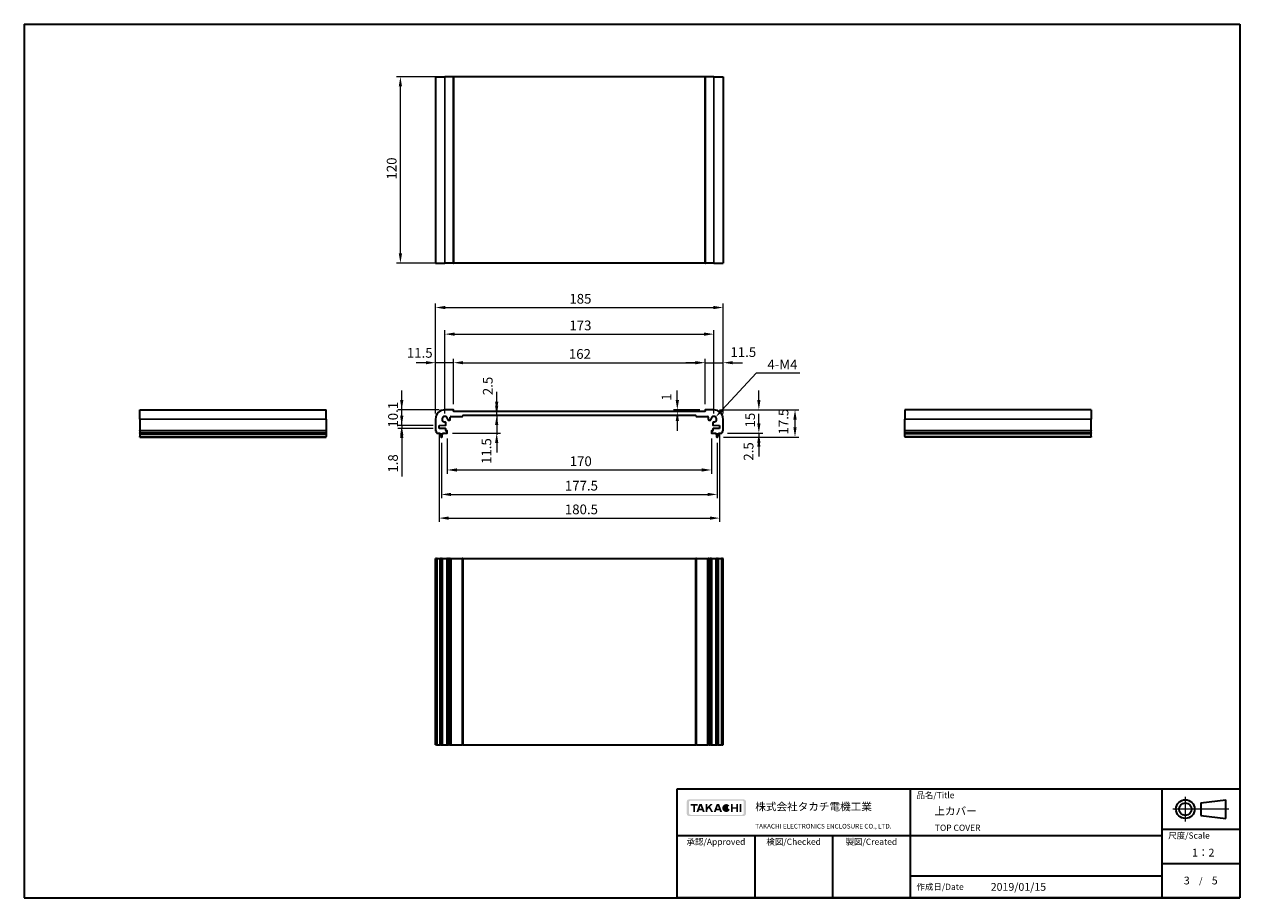
# Model space of a CAD drawing. Units: millimetres. Extents: x 0 to 5123, y 0 to 1124.
# Drawn here: x 2562 to 3344, y 0 to 562 of the extents above; entities that cross this region are included whole.
import ezdxf
from ezdxf.enums import TextEntityAlignment as Align

# ---------------------------------------------------------------- set-up
doc = ezdxf.new("R2010")
doc.units = ezdxf.units.MM
for name, color, linetype, lineweight in [('Border (ISO)', 7, 'Continuous', 35), ('Dimension (ISO)', 7, 'Continuous', 18), ('Title (ISO)', 7, 'Continuous', 35), ('Visible (ISO)', 7, 'Continuous', 35), ('Visible Narrow (ISO)', 7, 'Continuous', 25)]:
    doc.layers.add(name, color=color, linetype=linetype, lineweight=lineweight)
doc.layers.add('Hatch (ISO)', color=1, linetype='Continuous', lineweight=18, true_color=0xff0000)
doc.styles.add('Note Text (TK)', font='txt')
doc.styles.add('文字スタイル67', font='arial.ttf')
doc.dimstyles.new('Default - Method 1b (TK)', dxfattribs={"dimscale": 2.5, "dimtxt": 2.5, "dimasz": 2.5, "dimexe": 1, "dimexo": 1.5, "dimgap": 1, "dimtad": 1, "dimtoh": 1, "dimrnd": 1e-08, "dimdsep": 46, "dimtxsty": 'Note Text (TK)', "dimcen": 0.09, "dimdle": 5, "dimclrd": 100, "dimclre": 100, "dimclrt": 7, "dimadec": 1, "dimazin": 1, "dimtfac": 1, "dimtmove": 0, "dimatfit": 3, "dimfxl": 0, "dimtolj": 1, "dimlwd": -1, "dimlwe": -1, "dimarcsym": 0})

# ---------------------------------------------------------------- blocks, each defined once
blk = doc.blocks.new('図面枠 tk図枠')
at = {"layer": 'Border (ISO)'}
for p, q in [((14.5, 289), (405.5, 289)), ((14.5, 289), (14.5, 8)), ((405.5, 289), (405.5, 8)), ((14.5, 8), (405.5, 8))]:
    blk.add_line(p, q, dxfattribs=at)
blk = doc.blocks.new('表題欄 tk表題欄')
at = {"layer": 'Hatch (ISO)'}
h = blk.add_hatch(color=256, dxfattribs=at)
edge = h.paths.add_edge_path(flags=0)
edge.add_arc((95.58, 236.3), 0.596, 270, 360)
edge.add_line((96.17, 236.3), (96.17, 239.71))
edge.add_arc((95.58, 239.71), 0.596, 0, 90)
edge.add_line((95.58, 240.31), (79.14, 240.31))
edge.add_arc((79.14, 239.71), 0.596, 90, 180)
edge.add_line((78.54, 239.71), (78.54, 236.3))
edge.add_arc((79.14, 236.3), 0.596, 180, 270)
edge.add_line((79.14, 235.7), (95.58, 235.7))
edge = h.paths.add_edge_path()
edge.add_line((77.84, 239.96), (77.84, 236.05))
edge.add_arc((78.54, 236.05), 0.702, 180, 270)
edge.add_line((78.54, 235.35), (96.17, 235.35))
edge.add_arc((96.17, 236.05), 0.702, 270, 360)
edge.add_line((96.87, 236.05), (96.87, 239.96))
edge.add_arc((96.17, 239.96), 0.702, 0, 90)
edge.add_line((96.17, 240.66), (78.54, 240.66))
edge.add_arc((78.54, 239.96), 0.702, 90, 180)
for points in [[(79.07, 239.15), (79.07, 238.66), (79.92, 238.66), (79.92, 236.66), (80.51, 236.66), (80.51, 238.66), (81.36, 238.66), (81.36, 239.15)], [(85.68, 236.66), (84.94, 237.89), (84.42, 237.32), (84.42, 236.66), (83.9, 236.66), (83.9, 239.15), (84.42, 239.15), (84.42, 238.1), (85.39, 239.15), (86.11, 239.15), (85.32, 238.3), (86.3, 236.66)], [(92.09, 239.15), (92.09, 236.66), (92.61, 236.66), (92.61, 237.66), (93.77, 237.66), (93.77, 236.66), (94.29, 236.66), (94.29, 239.15), (93.77, 239.15), (93.77, 238.15), (92.61, 238.15), (92.61, 239.15)], [(94.84, 239.15), (94.84, 236.66), (95.36, 236.66), (95.36, 239.15)]]:
    blk.add_hatch(color=256, dxfattribs=at).paths.add_polyline_path(points)
h = blk.add_hatch(color=256, dxfattribs=at)
h.paths.add_polyline_path([(82.59, 237.71), (81.95, 237.71), (82.27, 238.58)], flags=0)
h.paths.add_polyline_path([(82.78, 237.2), (81.76, 237.2), (81.57, 236.66), (80.95, 236.66), (81.86, 239.15), (82.68, 239.15), (83.59, 236.66), (82.98, 236.66)])
h = blk.add_hatch(color=256, dxfattribs=at)
h.paths.add_polyline_path([(87.53, 237.71), (88.16, 237.71), (87.85, 238.58)], flags=0)
h.paths.add_polyline_path([(87.14, 236.66), (87.34, 237.2), (88.35, 237.2), (88.55, 236.66), (89.17, 236.66), (88.25, 239.15), (87.44, 239.15), (86.52, 236.66)])
h = blk.add_hatch(color=256, dxfattribs=at)
edge = h.paths.add_edge_path()
edge.add_arc((90.52, 237.9), 1.27, 38.5505, 336.582)
edge.add_line((91.69, 237.4), (91.17, 237.62))
edge.add_ellipse((90.52, 237.9), major_axis=(0, -0.8), ratio=0.867347, start_angle=124.651, end_angle=429.4109, ccw=False)
edge.add_line((91.09, 238.36), (91.52, 238.7))
at = {"layer": 'Title (ISO)'}
for p, q in [((74.71, 244.05), (255.71, 244.05)), ((74.71, 209.05), (74.71, 244.05)), ((149.71, 244.05), (149.71, 209.05)), ((230.71, 244.05), (230.71, 209.05)), ((255.71, 244.05), (255.71, 209.05)), ((243.21, 239.55), (251.21, 240.55)), ((243.21, 239.55), (243.21, 235.55)), ((251.21, 234.55), (251.21, 240.55)), ((243.21, 235.55), (251.21, 234.55)), ((230.71, 231.05), (255.71, 231.05)), ((74.71, 229.05), (230.71, 229.05)), ((99.71, 229.05), (99.71, 209.05)), ((124.71, 229.05), (124.71, 209.05)), ((230.71, 220.05), (255.71, 220.05)), ((149.71, 216.05), (230.71, 216.05)), ((255.71, 209.05), (74.71, 209.05))]:
    blk.add_line(p, q, dxfattribs=at)
at = {"layer": 'Title (ISO)', "color": 4, "linetype": 'Continuous', "lineweight": 18, "true_color": 0x00ffff}
for p, q in [((238.21, 241.55), (238.21, 233.55)), ((252.21, 237.55), (234.21, 237.55))]:
    blk.add_line(p, q, dxfattribs=at)
at = {"layer": 'Title (ISO)'}
for radius in [3, 2]:
    blk.add_circle((238.21, 237.55), radius, dxfattribs=at)
at = {"layer": 'Title (ISO)', "color": 1, "true_color": 0xff0000, "char_height": 2, "line_spacing_factor": 1.5, "style": 'Note Text (TK)'}
for s, insert, attachment_point in [('\\fＭＳ Ｐゴシック|b0|i0;\\H2.0000;品名/Title', (151.71, 242.05), 4), ('\\fＭＳ Ｐゴシック|b0|i0;\\H2.0000;承認/Approved', (87.21, 227.05), 5), ('\\fＭＳ Ｐゴシック|b0|i0;\\H2.0000;検図/Checked', (112.21, 227.05), 5), ('\\fＭＳ Ｐゴシック|b0|i0;\\H2.0000;製図/Created', (137.21, 227.05), 5), ('\\fＭＳ Ｐゴシック|b0|i0;\\H2.0000;尺度/Scale', (232.71, 229.05), 4), ('\\fＭＳ Ｐゴシック|b0|i0;\\H2.0000;作成日/Date', (151.71, 212.55), 4)]:
    blk.add_mtext(s, dxfattribs=dict(at, insert=insert, attachment_point=attachment_point))
at = {"layer": 'Title (ISO)', "color": 7, "line_spacing_factor": 1.5, "style": 'Note Text (TK)'}
for s, insert, char_height, attachment_point in [('株式会社タカチ電機工業', (99.87, 238.05), 2.5, 4), ('\\fArial|b0|i0;\\H1.4986;TAKACHI ELECTRONICS ENCLOSURE CO., LTD.', (99.87, 232.05), 1.4986, 4), ('\\fＭＳ Ｐゴシック|b0|i0;\\H2.0000;/', (243.21, 214.55), 2, 5)]:
    blk.add_mtext(s, dxfattribs=dict(at, insert=insert, char_height=char_height, attachment_point=attachment_point))
at = {"layer": 'Title (ISO)', "color": 7}
for tag, p, height, style in [('<品名>_001', (157.52, 235.65), 2.5, 'Note Text (TK)'), ('<Title>_001', (157.48, 230.55), 2, '文字スタイル67'), ('<尺度>_001', (239.1, 222.3), 2.5, 'Note Text (TK)'), ('<ページ_No.>_001', (238.02, 213.3), 2.5, 'Note Text (TK)'), ('<総ページ数>_001', (246.74, 213.32), 2.5, 'Note Text (TK)'), ('作成日_001', (175.62, 211.28), 2.5, 'Note Text (TK)')]:
    blk.add_attdef(tag, p, '', height=height, dxfattribs=dict(at, style=style))
at = {"layer": 'Title (ISO)', "color": 7, "style": 'Note Text (TK)'}
blk.add_attdef('<承認>', text='', height=2.5, dxfattribs=at).set_placement((87.21, 217.05), align=Align.MIDDLE_CENTER)
blk = doc.blocks.new('*D47')
at = {"layer": 'Defpoints', "color": 0, "transparency": 16777216}
for p in [(2803.49, 528.3), (2837.8, 528.3), (2837.8, 408.3)]:
    blk.add_point(p, dxfattribs=at)
at = {"layer": 'Dimension (ISO)', "color": 100, "transparency": 16777216}
for p, q in [((2834.05, 528.3), (2800.99, 528.3)), ((2803.49, 414.55), (2803.49, 522.05)), ((2834.05, 408.3), (2800.99, 408.3))]:
    blk.add_line(p, q, dxfattribs=at)
for points in [[(2802.44, 522.05), (2804.53, 522.05), (2803.49, 528.3)], [(2802.44, 414.55), (2804.53, 414.55), (2803.49, 408.3)]]:
    blk.add_solid(points, dxfattribs=at)
at = {"layer": 'Dimension (ISO)', "color": 7, "transparency": 16777216, "insert": (2797.86, 462.12), "char_height": 6.25, "attachment_point": 4, "rotation": 90, "style": 'Note Text (TK)'}
blk.add_mtext('\\A1;120', dxfattribs=at)
blk = doc.blocks.new('*D48')
at = {"layer": 'Defpoints', "color": 0, "transparency": 16777216}
for p in [(2804.35, 313.92), (2832.1, 313.92), (2828.35, 303.82)]:
    blk.add_point(p, dxfattribs=at)
at = {"layer": 'Dimension (ISO)', "color": 100, "transparency": 16777216}
for p, q in [((2804.35, 320.17), (2804.35, 326.42)), ((2828.35, 313.92), (2801.85, 313.92)), ((2804.35, 303.82), (2804.35, 313.92)), ((2824.6, 303.82), (2801.85, 303.82)), ((2804.35, 297.57), (2804.35, 291.32))]:
    blk.add_line(p, q, dxfattribs=at)
for points in [[(2803.31, 320.17), (2805.4, 320.17), (2804.35, 313.92)], [(2803.31, 297.57), (2805.4, 297.57), (2804.35, 303.82)]]:
    blk.add_solid(points, dxfattribs=at)
at = {"layer": 'Dimension (ISO)', "color": 7, "transparency": 16777216, "insert": (2798.73, 302.46), "char_height": 6.25, "attachment_point": 4, "rotation": 90, "style": 'Note Text (TK)'}
blk.add_mtext('\\A1;10.1', dxfattribs=at)
blk = doc.blocks.new('*D49')
at = {"layer": 'Defpoints', "color": 0, "transparency": 16777216}
for p in [(2804.35, 302.02), (2828.35, 303.82), (2828.35, 302.02)]:
    blk.add_point(p, dxfattribs=at)
at = {"layer": 'Dimension (ISO)', "color": 100, "transparency": 16777216}
for p, q in [((2804.35, 310.07), (2804.35, 316.32)), ((2824.6, 303.82), (2801.85, 303.82)), ((2824.6, 302.02), (2801.85, 302.02)), ((2804.35, 303.82), (2804.35, 302.02)), ((2804.35, 295.77), (2804.35, 271.01))]:
    blk.add_line(p, q, dxfattribs=at)
for points in [[(2803.31, 310.07), (2805.4, 310.07), (2804.35, 303.82)], [(2803.31, 295.77), (2805.4, 295.77), (2804.35, 302.02)]]:
    blk.add_solid(points, dxfattribs=at)
at = {"layer": 'Dimension (ISO)', "color": 7, "transparency": 16777216, "insert": (2798.73, 273.51), "char_height": 6.25, "attachment_point": 4, "rotation": 90, "style": 'Note Text (TK)'}
blk.add_mtext('\\A1;1.8', dxfattribs=at)
blk = doc.blocks.new('*D50')
at = {"layer": 'Defpoints', "color": 0, "transparency": 16777216}
for p in [(2826.1, 344.25), (2837.6, 313.72), (2826.1, 307.92)]:
    blk.add_point(p, dxfattribs=at)
at = {"layer": 'Dimension (ISO)', "color": 100, "transparency": 16777216}
for p, q in [((2819.85, 344.25), (2813.6, 344.25)), ((2826.1, 311.67), (2826.1, 346.75)), ((2837.6, 344.25), (2826.1, 344.25)), ((2837.6, 317.47), (2837.6, 346.75)), ((2843.85, 344.25), (2850.1, 344.25))]:
    blk.add_line(p, q, dxfattribs=at)
for points in [[(2819.85, 345.29), (2819.85, 343.21), (2826.1, 344.25)], [(2843.85, 345.29), (2843.85, 343.21), (2837.6, 344.25)]]:
    blk.add_solid(points, dxfattribs=at)
at = {"layer": 'Dimension (ISO)', "color": 7, "transparency": 16777216, "insert": (2807.64, 350.58), "char_height": 6.25, "attachment_point": 4, "style": 'Note Text (TK)'}
blk.add_mtext('\\A1;11.5', dxfattribs=at)
blk = doc.blocks.new('*D51')
at = {"layer": 'Defpoints', "color": 0, "transparency": 16777216}
for p in [(2999.6, 344.25), (2837.6, 313.72), (2999.6, 313.72)]:
    blk.add_point(p, dxfattribs=at)
at = {"layer": 'Dimension (ISO)', "color": 100, "transparency": 16777216}
for p, q in [((2837.6, 317.47), (2837.6, 346.75)), ((2843.85, 344.25), (2993.35, 344.25)), ((2999.6, 317.47), (2999.6, 346.75))]:
    blk.add_line(p, q, dxfattribs=at)
for points in [[(2843.85, 345.29), (2843.85, 343.21), (2837.6, 344.25)], [(2993.35, 345.29), (2993.35, 343.21), (2999.6, 344.25)]]:
    blk.add_solid(points, dxfattribs=at)
at = {"layer": 'Dimension (ISO)', "color": 7, "transparency": 16777216, "insert": (2911.88, 349.88), "char_height": 6.25, "attachment_point": 4, "style": 'Note Text (TK)'}
blk.add_mtext('\\A1;162', dxfattribs=at)
blk = doc.blocks.new('*D52')
at = {"layer": 'Defpoints', "color": 0, "transparency": 16777216}
for p in [(3011.1, 344.25), (2999.6, 313.72), (3011.1, 307.92)]:
    blk.add_point(p, dxfattribs=at)
at = {"layer": 'Dimension (ISO)', "color": 100, "transparency": 16777216}
for p, q in [((2993.35, 344.25), (2987.1, 344.25)), ((2999.6, 317.47), (2999.6, 346.75)), ((2999.6, 344.25), (3011.1, 344.25)), ((3011.1, 311.67), (3011.1, 346.75)), ((3017.35, 344.25), (3023.6, 344.25))]:
    blk.add_line(p, q, dxfattribs=at)
for points in [[(2993.35, 345.29), (2993.35, 343.21), (2999.6, 344.25)], [(3017.35, 345.29), (3017.35, 343.21), (3011.1, 344.25)]]:
    blk.add_solid(points, dxfattribs=at)
at = {"layer": 'Dimension (ISO)', "color": 7, "transparency": 16777216, "insert": (3015.84, 351.08), "char_height": 6.25, "attachment_point": 4, "style": 'Note Text (TK)'}
blk.add_mtext('\\A1;11.5', dxfattribs=at)
blk = doc.blocks.new('*D53')
at = {"layer": 'Defpoints', "color": 0, "transparency": 16777216}
for p in [(2981.66, 313.92), (2981.66, 312.92), (2999.8, 313.92)]:
    blk.add_point(p, dxfattribs=at)
at = {"layer": 'Dimension (ISO)', "color": 100, "transparency": 16777216}
for p, q in [((2981.66, 320.17), (2981.66, 326.42)), ((2996.05, 313.92), (2979.16, 313.92)), ((2981.66, 312.92), (2981.66, 313.92)), ((2981.66, 306.67), (2981.66, 300.42))]:
    blk.add_line(p, q, dxfattribs=at)
for points in [[(2980.62, 320.17), (2982.71, 320.17), (2981.66, 313.92)], [(2980.62, 306.67), (2982.71, 306.67), (2981.66, 312.92)]]:
    blk.add_solid(points, dxfattribs=at)
at = {"layer": 'Dimension (ISO)', "color": 7, "transparency": 16777216, "insert": (2974.71, 319.79), "char_height": 6.25, "attachment_point": 4, "rotation": 90, "style": 'Note Text (TK)'}
blk.add_mtext('\\A1;1', dxfattribs=at)
blk = doc.blocks.new('*D54')
at = {"layer": 'Defpoints', "color": 0, "transparency": 16777216}
for p in [(3005.1, 313.92), (3034.12, 313.92), (3010.12, 298.92)]:
    blk.add_point(p, dxfattribs=at)
at = {"layer": 'Dimension (ISO)', "color": 100, "transparency": 16777216}
for p, q in [((3034.12, 320.17), (3034.12, 326.42)), ((3008.85, 313.92), (3036.62, 313.92)), ((3013.87, 298.92), (3036.62, 298.92)), ((3034.12, 292.67), (3034.12, 286.42))]:
    blk.add_line(p, q, dxfattribs=at)
for points in [[(3033.08, 320.17), (3035.16, 320.17), (3034.12, 313.92)], [(3033.08, 292.67), (3035.16, 292.67), (3034.12, 298.92)]]:
    blk.add_solid(points, dxfattribs=at)
at = {"layer": 'Dimension (ISO)', "color": 7, "transparency": 16777216, "insert": (3028.5, 302.58), "char_height": 6.25, "attachment_point": 4, "rotation": 90, "style": 'Note Text (TK)'}
blk.add_mtext('\\A1;15', dxfattribs=at)
blk = doc.blocks.new('*D55')
at = {"layer": 'Defpoints', "color": 0, "transparency": 16777216}
for p in [(3010.12, 298.92), (3007.6, 296.42), (3034.12, 296.42)]:
    blk.add_point(p, dxfattribs=at)
at = {"layer": 'Dimension (ISO)', "color": 100, "transparency": 16777216}
for p, q in [((3034.12, 305.17), (3034.12, 311.42)), ((3013.87, 298.92), (3036.62, 298.92)), ((3034.12, 298.92), (3034.12, 296.42)), ((3011.35, 296.42), (3036.62, 296.42)), ((3034.12, 290.17), (3034.12, 283.92))]:
    blk.add_line(p, q, dxfattribs=at)
for points in [[(3033.08, 305.17), (3035.16, 305.17), (3034.12, 298.92)], [(3033.08, 290.17), (3035.16, 290.17), (3034.12, 296.42)]]:
    blk.add_solid(points, dxfattribs=at)
at = {"layer": 'Dimension (ISO)', "color": 7, "transparency": 16777216, "insert": (3027.5, 281.22), "char_height": 6.25, "attachment_point": 4, "rotation": 90, "style": 'Note Text (TK)'}
blk.add_mtext('\\A1;2.5', dxfattribs=at)
blk = doc.blocks.new('*D56')
at = {"layer": 'Defpoints', "color": 0, "transparency": 16777216}
for p in [(3005.1, 362.63), (2832.1, 307.92), (3005.1, 307.92)]:
    blk.add_point(p, dxfattribs=at)
at = {"layer": 'Dimension (ISO)', "color": 100, "transparency": 16777216}
for p, q in [((2832.1, 311.67), (2832.1, 365.13)), ((2838.35, 362.63), (2998.85, 362.63)), ((3005.1, 311.67), (3005.1, 365.13))]:
    blk.add_line(p, q, dxfattribs=at)
for points in [[(2838.35, 363.67), (2838.35, 361.59), (2832.1, 362.63)], [(2998.85, 363.67), (2998.85, 361.59), (3005.1, 362.63)]]:
    blk.add_solid(points, dxfattribs=at)
at = {"layer": 'Dimension (ISO)', "color": 7, "transparency": 16777216, "insert": (2912.2, 368.25), "char_height": 6.25, "attachment_point": 4, "style": 'Note Text (TK)'}
blk.add_mtext('\\A1;173', dxfattribs=at)
blk = doc.blocks.new('*D57')
at = {"layer": 'Defpoints', "color": 0, "transparency": 16777216}
for p in [(3011.1, 379.76), (2826.1, 307.92), (3011.1, 307.92)]:
    blk.add_point(p, dxfattribs=at)
at = {"layer": 'Dimension (ISO)', "color": 100, "transparency": 16777216}
for p, q in [((2826.1, 311.67), (2826.1, 382.26)), ((2832.35, 379.76), (3004.85, 379.76)), ((3011.1, 311.67), (3011.1, 382.26))]:
    blk.add_line(p, q, dxfattribs=at)
for points in [[(2832.35, 380.8), (2832.35, 378.72), (2826.1, 379.76)], [(3004.85, 380.8), (3004.85, 378.72), (3011.1, 379.76)]]:
    blk.add_solid(points, dxfattribs=at)
at = {"layer": 'Dimension (ISO)', "color": 7, "transparency": 16777216, "insert": (2912.2, 385.38), "char_height": 6.25, "attachment_point": 4, "style": 'Note Text (TK)'}
blk.add_mtext('\\A1;185', dxfattribs=at)
blk = doc.blocks.new('*D58')
at = {"layer": 'Defpoints', "color": 0, "transparency": 16777216}
for p in [(2833.6, 299.22), (3003.6, 299.22), (3003.6, 275.22)]:
    blk.add_point(p, dxfattribs=at)
at = {"layer": 'Dimension (ISO)', "color": 100, "transparency": 16777216}
for p, q in [((2833.6, 295.47), (2833.6, 272.72)), ((3003.6, 295.47), (3003.6, 272.72)), ((2839.85, 275.22), (2997.35, 275.22))]:
    blk.add_line(p, q, dxfattribs=at)
for points in [[(2839.85, 276.26), (2839.85, 274.18), (2833.6, 275.22)], [(2997.35, 276.26), (2997.35, 274.18), (3003.6, 275.22)]]:
    blk.add_solid(points, dxfattribs=at)
at = {"layer": 'Dimension (ISO)', "color": 7, "transparency": 16777216, "insert": (2912.42, 280.84), "char_height": 6.25, "attachment_point": 4, "style": 'Note Text (TK)'}
blk.add_mtext('\\A1;170', dxfattribs=at)
blk = doc.blocks.new('*D59')
at = {"layer": 'Defpoints', "color": 0, "transparency": 16777216}
for p in [(2829.85, 296.42), (3007.35, 296.42), (3007.35, 259.49)]:
    blk.add_point(p, dxfattribs=at)
at = {"layer": 'Dimension (ISO)', "color": 100, "transparency": 16777216}
for p, q in [((2829.85, 292.67), (2829.85, 256.99)), ((3007.35, 292.67), (3007.35, 256.99)), ((2836.1, 259.49), (3001.1, 259.49))]:
    blk.add_line(p, q, dxfattribs=at)
for points in [[(2836.1, 260.53), (2836.1, 258.45), (2829.85, 259.49)], [(3001.1, 260.53), (3001.1, 258.45), (3007.35, 259.49)]]:
    blk.add_solid(points, dxfattribs=at)
at = {"layer": 'Dimension (ISO)', "color": 7, "transparency": 16777216, "insert": (2909.3, 265.12), "char_height": 6.25, "attachment_point": 4, "style": 'Note Text (TK)'}
blk.add_mtext('\\A1;177.5', dxfattribs=at)
blk = doc.blocks.new('*D60')
at = {"layer": 'Defpoints', "color": 0, "transparency": 16777216}
for p in [(2828.35, 302.02), (3008.85, 302.02), (3008.85, 244.25)]:
    blk.add_point(p, dxfattribs=at)
at = {"layer": 'Dimension (ISO)', "color": 100, "transparency": 16777216}
for p, q in [((2828.35, 298.27), (2828.35, 241.75)), ((3008.85, 298.27), (3008.85, 241.75)), ((2834.6, 244.25), (3002.6, 244.25))]:
    blk.add_line(p, q, dxfattribs=at)
for points in [[(2834.6, 245.29), (2834.6, 243.21), (2828.35, 244.25)], [(3002.6, 245.29), (3002.6, 243.21), (3008.85, 244.25)]]:
    blk.add_solid(points, dxfattribs=at)
at = {"layer": 'Dimension (ISO)', "color": 7, "transparency": 16777216, "insert": (2909.3, 249.87), "char_height": 6.25, "attachment_point": 4, "style": 'Note Text (TK)'}
blk.add_mtext('\\A1;180.5', dxfattribs=at)
blk = doc.blocks.new('*D61')
at = {"layer": 'Defpoints', "color": 0, "transparency": 16777216}
for p in [(3005.1, 307.92), (3006.34, 309.26)]:
    blk.add_point(p, dxfattribs=at)
at = {"layer": 'Dimension (ISO)', "color": 100, "transparency": 16777216}
for p, q in [((3032.41, 337.46), (3010.58, 313.85)), ((3060.57, 337.46), (3032.41, 337.46))]:
    blk.add_line(p, q, dxfattribs=at)
blk.add_solid([(3009.82, 314.56), (3011.35, 313.14), (3006.34, 309.26)], dxfattribs=at)
at = {"layer": 'Dimension (ISO)', "color": 7, "transparency": 16777216, "insert": (3037.7, 343.08), "char_height": 6.25, "attachment_point": 4, "style": 'Note Text (TK)'}
blk.add_mtext('\\A1; 4-M4', dxfattribs=at)
blk = doc.blocks.new('*D62')
at = {"layer": 'Defpoints', "color": 0, "transparency": 16777216}
for p in [(3005.1, 313.92), (3057.38, 313.92), (3007.6, 296.42)]:
    blk.add_point(p, dxfattribs=at)
at = {"layer": 'Dimension (ISO)', "color": 100, "transparency": 16777216}
for p, q in [((3008.85, 313.92), (3059.88, 313.92)), ((3057.38, 302.67), (3057.38, 307.67)), ((3011.35, 296.42), (3059.88, 296.42))]:
    blk.add_line(p, q, dxfattribs=at)
for points in [[(3056.33, 307.67), (3058.42, 307.67), (3057.38, 313.92)], [(3056.33, 302.67), (3058.42, 302.67), (3057.38, 296.42)]]:
    blk.add_solid(points, dxfattribs=at)
at = {"layer": 'Dimension (ISO)', "color": 7, "transparency": 16777216, "insert": (3050.01, 298.04), "char_height": 6.25, "attachment_point": 4, "rotation": 90, "style": 'Note Text (TK)'}
blk.add_mtext('\\A1;17.5', dxfattribs=at)
blk = doc.blocks.new('*D63')
at = {"layer": 'Defpoints', "color": 0, "transparency": 16777216}
for p in [(2865.44, 312.92), (2865.44, 312.92), (2865.44, 310.42)]:
    blk.add_point(p, dxfattribs=at)
at = {"layer": 'Dimension (ISO)', "color": 100, "transparency": 16777216}
for p, q in [((2865.44, 319.17), (2865.44, 325.42)), ((2865.44, 310.42), (2865.44, 312.92)), ((2865.44, 304.17), (2865.44, 297.92))]:
    blk.add_line(p, q, dxfattribs=at)
for points in [[(2864.39, 319.17), (2866.48, 319.17), (2865.44, 312.92)], [(2864.39, 304.17), (2866.48, 304.17), (2865.44, 310.42)]]:
    blk.add_solid(points, dxfattribs=at)
at = {"layer": 'Dimension (ISO)', "color": 7, "transparency": 16777216, "insert": (2859.71, 323.36), "char_height": 6.25, "attachment_point": 4, "rotation": 90, "style": 'Note Text (TK)'}
blk.add_mtext('\\A1;2.5', dxfattribs=at)
blk = doc.blocks.new('*D64')
at = {"layer": 'Defpoints', "color": 0, "transparency": 16777216}
for p in [(2865.44, 310.42), (2833.3, 298.92), (2865.44, 298.92)]:
    blk.add_point(p, dxfattribs=at)
at = {"layer": 'Dimension (ISO)', "color": 100, "transparency": 16777216}
for p, q in [((2865.44, 316.67), (2865.44, 322.92)), ((2865.44, 310.42), (2865.44, 298.92)), ((2837.05, 298.92), (2867.94, 298.92)), ((2865.44, 292.67), (2865.44, 286.42))]:
    blk.add_line(p, q, dxfattribs=at)
for points in [[(2864.39, 316.67), (2866.48, 316.67), (2865.44, 310.42)], [(2864.39, 292.67), (2866.48, 292.67), (2865.44, 298.92)]]:
    blk.add_solid(points, dxfattribs=at)
at = {"layer": 'Dimension (ISO)', "color": 7, "transparency": 16777216, "insert": (2858.85, 279.1), "char_height": 6.25, "attachment_point": 4, "rotation": 90, "style": 'Note Text (TK)'}
blk.add_mtext('\\A1;11.5', dxfattribs=at)

msp = doc.modelspace()

# ---------------------------------------------------------------- linework, layer by layer
at = {"layer": 'Visible (ISO)'}
for p, q in [((2826.1034, 528.2988), (2826.1034, 408.2988)), ((2826.1034, 528.2988), (2832.1034, 528.2988)), ((2837.4034, 528.2988), (2832.1034, 528.2988)), ((2837.4034, 528.2988), (2837.6034, 528.2988)), ((2837.6034, 528.2988), (2837.6034, 408.2988)), ((2837.8034, 528.2988), (2837.6034, 528.2988)), ((2999.4034, 528.2988), (2837.8034, 528.2988)), ((2999.6034, 528.2988), (2999.4034, 528.2988)), ((2999.6034, 528.2988), (2999.6034, 408.2988)), ((2999.6034, 528.2988), (2999.8034, 528.2988)), ((3005.1034, 528.2988), (2999.8034, 528.2988)), ((3005.1034, 528.2988), (3011.1034, 528.2988)), ((3011.1034, 528.2988), (3011.1034, 408.2988)), ((2826.1034, 408.2988), (2832.1034, 408.2988)), ((2837.4034, 408.2988), (2832.1034, 408.2988)), ((2837.4034, 408.2988), (2837.6034, 408.2988)), ((2837.8034, 408.2988), (2837.6034, 408.2988)), ((2999.4034, 408.2988), (2837.8034, 408.2988)), ((2999.6034, 408.2988), (2999.4034, 408.2988)), ((2999.6034, 408.2988), (2999.8034, 408.2988)), ((3005.1034, 408.2988), (2999.8034, 408.2988)), ((3005.1034, 408.2988), (3011.1034, 408.2988)), ((2635.8192, 307.9192), (2635.8192, 313.9192)), ((2635.8192, 313.9192), (2755.8192, 313.9192)), ((2755.8192, 307.9192), (2755.8192, 313.9192)), ((2837.4034, 313.9192), (2832.1034, 313.9192)), ((2837.6034, 313.1192), (2837.6034, 313.7192)), ((2999.4034, 312.9192), (2837.8034, 312.9192)), ((2999.6034, 313.7192), (2999.6034, 313.1192)), ((3005.1034, 313.9192), (2999.8034, 313.9192)), ((3248.024, 313.9192), (3128.024, 313.9192)), ((3128.024, 313.9192), (3128.024, 307.9192)), ((3248.024, 313.9192), (3248.024, 307.9192)), ((2635.8192, 307.9192), (2635.8192, 300.6541)), ((2755.8192, 307.9192), (2755.8192, 300.6541)), ((2826.1034, 307.9192), (2826.1034, 300.6541)), ((2832.7034, 304.2963), (2832.7034, 305.5963)), ((2834.4262, 307.3192), (2835.1034, 307.3192)), ((2835.6034, 307.8192), (2835.6034, 309.1192)), ((2836.1034, 309.6192), (2843.3034, 309.6192)), ((2843.6034, 309.9192), (2843.6034, 310.1192)), ((2843.9034, 310.4192), (2993.3034, 310.4192)), ((2993.6034, 310.1192), (2993.6034, 309.9192)), ((2993.9034, 309.6192), (3001.1034, 309.6192)), ((3001.6034, 309.1192), (3001.6034, 307.8192)), ((3002.1034, 307.3192), (3002.7805, 307.3192)), ((3004.5034, 305.5963), (3004.5034, 304.2963)), ((3011.1034, 300.6541), (3011.1034, 307.9192)), ((3128.024, 300.6541), (3128.024, 307.9192)), ((3248.024, 300.6541), (3248.024, 307.9192)), ((2635.8192, 300.3071), (2635.8192, 300.6541)), ((2635.8192, 300.3071), (2635.8192, 299.18)), ((2635.8192, 298.9192), (2635.8192, 299.18)), ((2635.8192, 298.9192), (2635.8192, 298.4192)), ((2635.8192, 298.9192), (2755.8192, 298.9192)), ((2635.8192, 298.4192), (2635.8192, 296.6747)), ((2635.8192, 298.4192), (2755.8192, 298.4192)), ((2755.8192, 300.3071), (2755.8192, 300.6541)), ((2755.8192, 300.3071), (2755.8192, 299.18)), ((2755.8192, 298.9192), (2755.8192, 299.18)), ((2755.8192, 298.9192), (2755.8192, 298.4192)), ((2755.8192, 298.4192), (2755.8192, 296.6747)), ((2827.0837, 298.9192), (2829.0534, 298.9192)), ((2828.3534, 303.8192), (2832.4164, 303.9966)), ((2828.3534, 302.0192), (2828.3534, 303.8192)), ((2832.4164, 301.8418), (2828.3534, 302.0192)), ((2829.0534, 298.9192), (2829.0534, 298.4192)), ((2829.0534, 298.4192), (2829.315, 296.6747)), ((2830.3917, 296.6747), (2830.6534, 298.4192)), ((2830.6534, 298.9192), (2833.3034, 298.9192)), ((2830.6534, 298.4192), (2830.6534, 298.9192)), ((2832.7034, 300.7192), (2832.7034, 301.5421)), ((2833.3034, 300.4192), (2833.0034, 300.4192)), ((2833.6034, 299.2192), (2833.6034, 300.1192)), ((3003.6034, 300.1192), (3003.6034, 299.2192)), ((3004.2034, 300.4192), (3003.9034, 300.4192)), ((3003.9034, 298.9192), (3006.5534, 298.9192)), ((3004.5034, 301.5421), (3004.5034, 300.7192)), ((3004.7903, 303.9966), (3008.8534, 303.8192)), ((3008.8534, 302.0192), (3004.7903, 301.8418)), ((3006.5534, 298.9192), (3006.5534, 298.4192)), ((3006.5534, 298.4192), (3006.815, 296.6747)), ((3007.8917, 296.6747), (3008.1534, 298.4192)), ((3008.1534, 298.9192), (3010.123, 298.9192)), ((3008.1534, 298.4192), (3008.1534, 298.9192)), ((3008.8534, 303.8192), (3008.8534, 302.0192)), ((3128.024, 300.6541), (3128.024, 300.3071)), ((3128.024, 299.18), (3128.024, 300.3071)), ((3128.024, 299.18), (3128.024, 298.9192)), ((3248.024, 298.9192), (3128.024, 298.9192)), ((3128.024, 298.4192), (3128.024, 298.9192)), ((3248.024, 298.4192), (3128.024, 298.4192)), ((3128.024, 296.6747), (3128.024, 298.4192)), ((3248.024, 300.6541), (3248.024, 300.3071)), ((3248.024, 299.18), (3248.024, 300.3071)), ((3248.024, 299.18), (3248.024, 298.9192)), ((3248.024, 298.4192), (3248.024, 298.9192)), ((3248.024, 296.6747), (3248.024, 298.4192)), ((2635.8192, 296.4192), (2635.8192, 296.6747)), ((2635.8192, 296.4192), (2755.8192, 296.4192)), ((2755.8192, 296.4192), (2755.8192, 296.6747)), ((2829.6117, 296.4192), (2830.095, 296.4192)), ((3007.1117, 296.4192), (3007.595, 296.4192)), ((3128.024, 296.6747), (3128.024, 296.4192)), ((3248.024, 296.4192), (3128.024, 296.4192)), ((3248.024, 296.6747), (3248.024, 296.4192)), ((2826.2434, 218.3248), (2826.1034, 218.3248)), ((2826.1034, 98.3248), (2826.1034, 218.3248)), ((2826.2434, 218.3248), (2826.7863, 218.3248)), ((2827.0837, 218.3248), (2826.7863, 218.3248)), ((2827.0837, 218.3248), (2829.0534, 218.3248)), ((2829.0534, 218.3248), (2829.315, 218.3248)), ((2829.0534, 98.3248), (2829.0534, 218.3248)), ((2829.6117, 218.3248), (2829.315, 218.3248)), ((2829.6117, 218.3248), (2830.095, 218.3248)), ((2830.3917, 218.3248), (2830.095, 218.3248)), ((2830.3917, 218.3248), (2830.6534, 218.3248)), ((2830.6534, 218.3248), (2833.3034, 218.3248)), ((2830.6534, 98.3248), (2830.6534, 218.3248)), ((2833.6034, 218.3248), (2833.3034, 218.3248)), ((2833.6034, 218.3248), (2833.9262, 218.3248)), ((2833.6034, 98.3248), (2833.6034, 218.3248)), ((2834.4262, 218.3248), (2833.9262, 218.3248)), ((2833.9262, 98.3248), (2833.9262, 218.3248)), ((2834.4262, 218.3248), (2835.1034, 218.3248)), ((2835.6034, 218.3248), (2835.1034, 218.3248)), ((2835.6034, 218.3248), (2836.1034, 218.3248)), ((2835.6034, 98.3248), (2835.6034, 218.3248)), ((2836.1034, 218.3248), (2843.3034, 218.3248)), ((2843.6034, 218.3248), (2843.3034, 218.3248)), ((2843.6034, 218.3248), (2843.9034, 218.3248)), ((2843.6034, 98.3248), (2843.6034, 218.3248)), ((2843.9034, 218.3248), (2993.3034, 218.3248)), ((2993.3034, 218.3248), (2993.6034, 218.3248)), ((2993.9034, 218.3248), (2993.6034, 218.3248)), ((2993.6034, 98.3248), (2993.6034, 218.3248)), ((2993.9034, 218.3248), (3001.1034, 218.3248)), ((3001.1034, 218.3248), (3001.6034, 218.3248)), ((3002.1034, 218.3248), (3001.6034, 218.3248)), ((3001.6034, 98.3248), (3001.6034, 218.3248)), ((3002.1034, 218.3248), (3002.7805, 218.3248)), ((3003.2805, 218.3248), (3002.7805, 218.3248)), ((3003.2805, 218.3248), (3003.6034, 218.3248)), ((3003.2805, 98.3248), (3003.2805, 218.3248)), ((3003.9034, 218.3248), (3003.6034, 218.3248)), ((3003.6034, 98.3248), (3003.6034, 218.3248)), ((3003.9034, 218.3248), (3006.5534, 218.3248)), ((3006.5534, 218.3248), (3006.815, 218.3248)), ((3006.5534, 98.3248), (3006.5534, 218.3248)), ((3007.1117, 218.3248), (3006.815, 218.3248)), ((3007.1117, 218.3248), (3007.595, 218.3248)), ((3007.8917, 218.3248), (3007.595, 218.3248)), ((3007.8917, 218.3248), (3008.1534, 218.3248)), ((3008.1534, 218.3248), (3010.123, 218.3248)), ((3008.1534, 98.3248), (3008.1534, 218.3248)), ((3010.4204, 218.3248), (3010.123, 218.3248)), ((3010.4204, 218.3248), (3010.9634, 218.3248)), ((3011.1034, 218.3248), (3010.9634, 218.3248)), ((3011.1034, 98.3248), (3011.1034, 218.3248)), ((2826.2434, 98.3248), (2826.1034, 98.3248)), ((2826.2434, 98.3248), (2826.7863, 98.3248)), ((2827.0837, 98.3248), (2826.7863, 98.3248)), ((2827.0837, 98.3248), (2829.0534, 98.3248)), ((2829.0534, 98.3248), (2829.315, 98.3248)), ((2829.6117, 98.3248), (2829.315, 98.3248)), ((2829.6117, 98.3248), (2830.095, 98.3248)), ((2830.3917, 98.3248), (2830.095, 98.3248)), ((2830.3917, 98.3248), (2830.6534, 98.3248)), ((2830.6534, 98.3248), (2833.3034, 98.3248)), ((2833.6034, 98.3248), (2833.3034, 98.3248)), ((2833.6034, 98.3248), (2833.9262, 98.3248)), ((2834.4262, 98.3248), (2833.9262, 98.3248)), ((2834.4262, 98.3248), (2835.1034, 98.3248)), ((2835.6034, 98.3248), (2835.1034, 98.3248)), ((2835.6034, 98.3248), (2836.1034, 98.3248)), ((2836.1034, 98.3248), (2843.3034, 98.3248)), ((2843.6034, 98.3248), (2843.3034, 98.3248)), ((2843.6034, 98.3248), (2843.9034, 98.3248)), ((2843.9034, 98.3248), (2993.3034, 98.3248)), ((2993.3034, 98.3248), (2993.6034, 98.3248)), ((2993.9034, 98.3248), (2993.6034, 98.3248)), ((2993.9034, 98.3248), (3001.1034, 98.3248)), ((3001.1034, 98.3248), (3001.6034, 98.3248)), ((3002.1034, 98.3248), (3001.6034, 98.3248)), ((3002.1034, 98.3248), (3002.7805, 98.3248)), ((3003.2805, 98.3248), (3002.7805, 98.3248)), ((3003.2805, 98.3248), (3003.6034, 98.3248)), ((3003.9034, 98.3248), (3003.6034, 98.3248)), ((3003.9034, 98.3248), (3006.5534, 98.3248)), ((3006.5534, 98.3248), (3006.815, 98.3248)), ((3007.1117, 98.3248), (3006.815, 98.3248)), ((3007.1117, 98.3248), (3007.595, 98.3248)), ((3007.8917, 98.3248), (3007.595, 98.3248)), ((3007.8917, 98.3248), (3008.1534, 98.3248)), ((3008.1534, 98.3248), (3010.123, 98.3248)), ((3010.4204, 98.3248), (3010.123, 98.3248)), ((3010.4204, 98.3248), (3010.9634, 98.3248)), ((3011.1034, 98.3248), (3010.9634, 98.3248))]:
    msp.add_line(p, q, dxfattribs=at)
for centre, radius, start, end in [((2832.1034, 307.9192), 6, 90, 180), ((2837.4034, 313.7192), 0.2, 0, 90), ((2837.8034, 313.1192), 0.2, 180, 270), ((2999.4034, 313.1192), 0.2, 270, 0), ((2999.8034, 313.7192), 0.2, 90, 180), ((3005.1034, 307.9192), 6, 0, 90), ((2832.1034, 307.9192), 1.825, 357.534905, 272.465095), ((2832.2034, 305.5963), 0.5, 0, 92.465095), ((2834.4262, 307.8192), 0.5, 177.534905, 270), ((2835.1034, 307.8192), 0.5, 270, 0), ((2836.1034, 309.1192), 0.5, 90, 180), ((2843.3034, 309.9192), 0.3, 270, 0), ((2843.9034, 310.1192), 0.3, 90, 180), ((2993.3034, 310.1192), 0.3, 0, 90), ((2993.9034, 309.9192), 0.3, 180, 270), ((3001.1034, 309.1192), 0.5, 0, 90), ((3002.1034, 307.8192), 0.5, 180, 270), ((3002.7805, 307.8192), 0.5, 270, 2.465095), ((3005.1034, 307.9192), 1.825, 267.534905, 182.465095), ((3005.0034, 305.5963), 0.5, 87.534905, 180), ((2826.6034, 300.6541), 0.5, 180, 223.9455196), ((2824.8034, 298.9192), 2, 7.4947175, 43.9455196), ((2827.0837, 299.2192), 0.3, 187.4947175, 270), ((2832.4034, 304.2963), 0.3, 272.5, 0), ((2832.4034, 301.5421), 0.3, 0, 87.5), ((2833.0034, 300.7192), 0.3, 180, 270), ((2833.3034, 300.1192), 0.3, 0, 90), ((2833.3034, 299.2192), 0.3, 270, 0), ((3003.9034, 300.1192), 0.3, 90, 180), ((3003.9034, 299.2192), 0.3, 180, 270), ((3004.2034, 300.7192), 0.3, 270, 0), ((3004.8034, 304.2963), 0.3, 180, 267.5), ((3004.8034, 301.5421), 0.3, 92.5, 180), ((3010.123, 299.2192), 0.3, 270, 352.5052825), ((3012.4034, 298.9192), 2, 136.0544804, 172.5052825), ((3010.6034, 300.6541), 0.5, 316.0544804, 0), ((2829.6117, 296.7192), 0.3, 188.5307656, 270), ((2830.095, 296.7192), 0.3, 270, 351.4692344), ((3007.1117, 296.7192), 0.3, 188.5307656, 270), ((3007.595, 296.7192), 0.3, 270, 351.4692344)]:
    msp.add_arc(centre, radius, start, end, dxfattribs=at)
at = {"layer": 'Visible Narrow (ISO)'}
for p, q in [((2832.1034, 528.2988), (2832.1034, 408.2988)), ((2837.4034, 528.2988), (2837.4034, 408.2988)), ((2837.8034, 528.2988), (2837.8034, 408.2988)), ((2999.4034, 528.2988), (2999.4034, 408.2988)), ((2999.8034, 528.2988), (2999.8034, 408.2988)), ((3005.1034, 528.2988), (3005.1034, 408.2988)), ((2635.8192, 307.9192), (2755.8192, 307.9192)), ((3248.024, 307.9192), (3128.024, 307.9192)), ((2635.8192, 300.6541), (2755.8192, 300.6541)), ((2635.8192, 300.3071), (2755.8192, 300.3071)), ((2635.8192, 299.18), (2755.8192, 299.18)), ((3248.024, 300.6541), (3128.024, 300.6541)), ((3248.024, 300.3071), (3128.024, 300.3071)), ((3248.024, 299.18), (3128.024, 299.18)), ((2635.8192, 296.6747), (2755.8192, 296.6747)), ((3248.024, 296.6747), (3128.024, 296.6747)), ((2826.2434, 98.3248), (2826.2434, 218.3248)), ((2826.7863, 98.3248), (2826.7863, 218.3248)), ((2827.0837, 98.3248), (2827.0837, 218.3248)), ((2829.315, 98.3248), (2829.315, 218.3248)), ((2829.6117, 98.3248), (2829.6117, 218.3248)), ((2830.095, 98.3248), (2830.095, 218.3248)), ((2830.3917, 98.3248), (2830.3917, 218.3248)), ((2833.3034, 98.3248), (2833.3034, 218.3248)), ((2834.4262, 98.3248), (2834.4262, 218.3248)), ((2835.1034, 98.3248), (2835.1034, 218.3248)), ((2836.1034, 98.3248), (2836.1034, 218.3248)), ((2843.3034, 98.3248), (2843.3034, 218.3248)), ((2843.9034, 98.3248), (2843.9034, 218.3248)), ((2993.3034, 98.3248), (2993.3034, 218.3248)), ((2993.9034, 98.3248), (2993.9034, 218.3248)), ((3001.1034, 98.3248), (3001.1034, 218.3248)), ((3002.1034, 98.3248), (3002.1034, 218.3248)), ((3002.7805, 98.3248), (3002.7805, 218.3248)), ((3003.9034, 98.3248), (3003.9034, 218.3248)), ((3006.815, 98.3248), (3006.815, 218.3248)), ((3007.1117, 98.3248), (3007.1117, 218.3248)), ((3007.595, 98.3248), (3007.595, 218.3248)), ((3007.8917, 98.3248), (3007.8917, 218.3248)), ((3010.123, 98.3248), (3010.123, 218.3248)), ((3010.4204, 98.3248), (3010.4204, 218.3248)), ((3010.9634, 98.3248), (3010.9634, 218.3248))]:
    msp.add_line(p, q, dxfattribs=at)

# ---------------------------------------------------------------- block references
at = {"xscale": 2, "yscale": 2, "zscale": 2}
msp.add_blockref('図面枠 tk図枠', (2532.5, -16), dxfattribs=at)
ref = msp.add_blockref('表題欄 tk表題欄', (2832.0824, -418.1055), dxfattribs=dict(xscale=2, yscale=2, zscale=2))
ref.add_attrib('<品名>_001', '上カバー', (3147.017, 53.2727), dxfattribs={"layer": 'Title (ISO)', "color": 7, "height": 5, "style": 'Note Text (TK)'})
ref.add_attrib('<尺度>_001', '1：2', (3312.8466, 26.5), dxfattribs={"layer": 'Title (ISO)', "color": 7, "height": 5, "style": 'Note Text (TK)'})
ref.add_attrib('作成日_001', '2019/01/15', (3183.3182, 4.4574), dxfattribs={"layer": 'Title (ISO)', "color": 7, "height": 5, "style": 'Note Text (TK)'})
ref.add_attrib('<Title>_001', 'TOP COVER', (3147.369, 42.9986), dxfattribs={"layer": 'Title (ISO)', "color": 7, "height": 4, "style": '文字スタイル67'})
ref.add_attrib('<ページ_No.>_001', '3', (3307.5696, 8.5341), dxfattribs={"layer": 'Title (ISO)', "color": 7, "height": 5, "style": 'Note Text (TK)'})
ref.add_attrib('<総ページ数>_001', '5', (3325.5525, 8.5426), dxfattribs={"layer": 'Title (ISO)', "color": 7, "height": 5, "style": 'Note Text (TK)'})

# ---------------------------------------------------------------- dimensions: what is measured, and where the dimension line sits
at = {"layer": 'Dimension (ISO)', "color": 100, "true_color": 0x00ff3f}
for base, p1, p2, angle, override, picture, middle in [((2803.4859, 528.2988), (2837.8034, 408.2988), (2837.8034, 528.2988), 90, {"dimtoh": 0, "dimdec": 2, "dimtp": 0, "dimtm": 0, "dimtdec": 2, "dimtofl": 0, "dimatfit": 1}, '*D47', (2803.4859, 468.2988)), ((3011.1034, 379.7577), (2826.1034, 307.9192), (3011.1034, 307.9192), 180, {"dimtoh": 0, "dimtofl": 0, "dimatfit": 1}, '*D57', (2918.3037, 379.7577)), ((3005.1034, 362.6272), (2832.1034, 307.9192), (3005.1034, 307.9192), 180, {"dimtoh": 0, "dimtofl": 0, "dimatfit": 1}, '*D56', (2918.3037, 362.6272)), ((2826.1034, 344.2507), (2837.6034, 313.7192), (2826.1034, 307.9192), 180, {"dimtoh": 0, "dimtmove": 2, "dimatfit": 1}, '*D50', (2814.6685, 350.5813)), ((2999.6034, 344.2507), (2837.6034, 313.7192), (2999.6034, 313.7192), 180, {"dimtoh": 0, "dimtofl": 0, "dimatfit": 1}, '*D51', (2917.992, 344.2507)), ((2865.4364, 312.9192), (2865.4364, 310.4192), (2865.4364, 312.9192), 270, {"dimtoh": 0, "dimse1": 1, "dimse2": 1, "dimtmove": 2, "dimatfit": 1}, '*D63', (2859.7146, 328.366)), ((2804.3534, 313.9192), (2828.3534, 303.8192), (2832.1034, 313.9192), 90, {"dimtoh": 0, "dimdec": 2, "dimtp": 0, "dimtm": 0, "dimtdec": 2, "dimtofl": 1, "dimatfit": 1}, '*D48', (2804.3534, 308.8692)), ((2865.4364, 298.9192), (2865.4364, 310.4192), (2833.3034, 298.9192), 270, {"dimtoh": 0, "dimse1": 1, "dimtmove": 2, "dimatfit": 1}, '*D64', (2858.8529, 286.1338)), ((2981.6648, 313.9192), (2981.6648, 312.9192), (2999.8034, 313.9192), 90, {"dimtoh": 0, "dimse1": 1, "dimtmove": 2, "dimatfit": 1}, '*D53', (2974.7079, 320.7271)), ((3034.123, 313.9192), (3010.123, 298.9192), (3005.1034, 313.9192), 90, {"dimtoh": 0, "dimdec": 2, "dimtp": 0, "dimtm": 0, "dimtdec": 2, "dimtofl": 0, "dimatfit": 1}, '*D54', (3034.123, 306.4192)), ((2804.3534, 302.0192), (2828.3534, 303.8192), (2828.3534, 302.0192), 90, {"dimtoh": 0, "dimdec": 2, "dimtp": 0, "dimtm": 0, "dimtdec": 2, "dimtofl": 1, "dimatfit": 1}, '*D49', (2804.3534, 278.2876)), ((3057.3758, 313.9192), (3007.595, 296.4192), (3005.1034, 313.9192), 90, {"dimtoh": 0, "dimtofl": 0, "dimtmove": 2, "dimatfit": 1}, '*D62', (3050.005, 305.0757)), ((3034.123, 296.4192), (3010.123, 298.9192), (3007.595, 296.4192), 90, {"dimtoh": 0, "dimtmove": 2, "dimatfit": 1}, '*D55', (3027.4951, 286.2318)), ((3008.8534, 244.2478), (2828.3534, 302.0192), (3008.8534, 302.0192), 180, {"dimtoh": 0, "dimdec": 2, "dimtp": 0, "dimtm": 0, "dimtdec": 2, "dimtofl": 0, "dimatfit": 1}, '*D60', (2918.6034, 244.2478)), ((3003.6034, 275.2192), (2833.6034, 299.2192), (3003.6034, 299.2192), 180, {"dimtoh": 0, "dimdec": 2, "dimtp": 0, "dimtm": 0, "dimtdec": 2, "dimtofl": 0, "dimatfit": 1}, '*D58', (2918.6034, 275.2192)), ((3007.3534, 259.491), (2829.8534, 296.4192), (3007.3534, 296.4192), 180, {"dimtoh": 0, "dimdec": 2, "dimtp": 0, "dimtm": 0, "dimtdec": 2, "dimtofl": 0, "dimatfit": 1}, '*D59', (2918.6034, 259.491))]:
    dim = msp.add_linear_dim(base=base, p1=p1, p2=p2, angle=angle, dimstyle='Default - Method 1b (TK)', override=override, dxfattribs=at)
    dim.commit()
    dim.dimension.update_dxf_attribs({"geometry": picture, "text_midpoint": middle, "dimtype": 160})
dim = msp.add_linear_dim(base=(3011.1034, 344.2507), p1=(2999.6034, 313.7192), p2=(3011.1034, 307.9192), dimstyle='Default - Method 1b (TK)', override={"dimtoh": 0, "dimtmove": 2, "dimatfit": 1}, dxfattribs=at)
dim.commit()
dim.dimension.update_dxf_attribs({"geometry": '*D52', "text_midpoint": (3022.8713, 351.0755), "dimtype": 160})
dim = msp.add_radius_dim(center=(3005.1034, 307.9192), mpoint=(3006.3422, 309.2593), text=' 4-M4', dimstyle='Default - Method 1b (TK)', override={"dimtih": 1, "dimcen": 0, "dimtofl": 0}, dxfattribs=at)
dim.commit()
dim.dimension.update_dxf_attribs({"geometry": '*D61', "text_midpoint": (3049.1331, 337.4599), "dimtype": 164})

doc.saveas('drawing.dxf')
